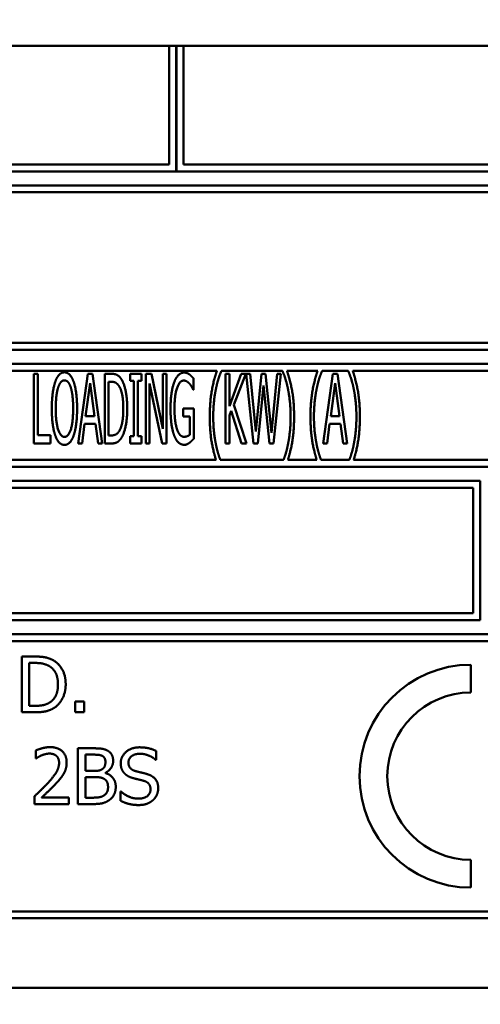
# Model space of a CAD drawing. Units: millimetres. Extents: x 65 to 5857, y 100 to 4100.
# Drawn here: x 1243 to 1260, y 1295 to 1331 of the extents above; entities that cross this region are included whole.
import ezdxf

# ---------------------------------------------------------------- set-up
doc = ezdxf.new("R2010")
doc.units = ezdxf.units.MM
doc.header["$LTSCALE"] = 20
doc.layers.add('Dimension (ISO)', color=7, linetype='Continuous', lineweight=25)
doc.layers.add('Visible (ISO)', color=7, linetype='Continuous', lineweight=50)
doc.styles.add('Note Text (ISO)', font='tahoma.ttf')
doc.dimstyles.new('Default (ISO)', dxfattribs={"dimscale": 20, "dimtxt": 2.5, "dimasz": 2.5, "dimexe": 1, "dimexo": 2, "dimgap": 0.762, "dimtad": 1, "dimtoh": 1, "dimdec": 1, "dimrnd": 1e-08, "dimzin": 0, "dimdsep": 46, "dimtxsty": 'Note Text (ISO)', "dimcen": 0.09, "dimdle": 10, "dimclrd": 256, "dimclre": 256, "dimclrt": 256, "dimadec": 1, "dimazin": 0, "dimtfac": 1.40208, "dimtmove": 0, "dimatfit": 3, "dimfxl": 1, "dimtolj": 1, "dimtzin": 0, "dimlwd": -1, "dimlwe": -1, "dimarcsym": 0})

# ---------------------------------------------------------------- blocks, each defined once
blk = doc.blocks.new('*D6')
at = {"layer": 'Defpoints', "color": 0, "transparency": 16777216}
for p in [(853.646, 2034.351), (1800.646, 2034.351), (1800.646, 1008.81)]:
    blk.add_point(p, dxfattribs=at)
at = {"layer": 'Dimension (ISO)', "transparency": 16777216}
for p, q in [((853.646, 1994.351), (853.646, 988.81)), ((1800.646, 1994.351), (1800.646, 988.81)), ((903.646, 1008.81), (1750.646, 1008.81))]:
    blk.add_line(p, q, dxfattribs=at)
for points in [[(903.646, 1017.143), (903.646, 1000.476), (853.646, 1008.81)], [(1750.646, 1017.143), (1750.646, 1000.476), (1800.646, 1008.81)]]:
    blk.add_solid(points, dxfattribs=at)
at = {"layer": 'Dimension (ISO)', "transparency": 16777216, "insert": (1273.201, 1076.031), "char_height": 50, "attachment_point": 1, "style": 'Note Text (ISO)'}
blk.add_mtext('\\A1;947', dxfattribs=at)

msp = doc.modelspace()

# ---------------------------------------------------------------- linework, layer by layer
at = {"layer": 'Visible (ISO)'}
for p, q in [((1612.546, 1329.651), (917.546, 1329.651)), ((1248.496, 1329.651), (1248.496, 1325.401)), ((1248.746, 1325.151), (1248.746, 1329.651)), ((1248.756, 1329.651), (1248.756, 1325.151)), ((1249.006, 1325.401), (1249.006, 1329.651)), ((1248.496, 1325.401), (1216.246, 1325.401)), ((1281.246, 1325.401), (1249.006, 1325.401)), ((1215.996, 1325.151), (1248.746, 1325.151)), ((1248.756, 1325.151), (1281.496, 1325.151)), ((1281.496, 1324.651), (1215.996, 1324.651)), ((1216.246, 1324.401), (1281.246, 1324.401)), ((1281.246, 1319.001), (1216.246, 1319.001)), ((1215.996, 1318.751), (1281.496, 1318.751)), ((1281.496, 1318.251), (1215.996, 1318.251)), ((1216.246, 1318.001), (1250.21, 1318.001)), ((1243.638, 1317.889), (1243.638, 1315.389)), ((1243.774, 1317.889), (1243.638, 1317.889)), ((1243.774, 1315.685), (1243.774, 1317.889)), ((1245.571, 1317.889), (1245.227, 1315.389)), ((1245.739, 1317.889), (1245.571, 1317.889)), ((1246.083, 1315.389), (1245.739, 1317.889)), ((1246.181, 1317.889), (1246.181, 1315.389)), ((1246.414, 1317.889), (1246.181, 1317.889)), ((1247.096, 1317.889), (1247.096, 1317.634)), ((1247.496, 1317.889), (1247.096, 1317.889)), ((1247.496, 1317.634), (1247.496, 1317.889)), ((1247.662, 1317.889), (1247.662, 1315.389)), ((1247.856, 1317.889), (1247.662, 1317.889)), ((1248.269, 1315.91), (1247.856, 1317.889)), ((1248.269, 1317.889), (1248.269, 1315.91)), ((1248.397, 1317.889), (1248.269, 1317.889)), ((1248.397, 1315.389), (1248.397, 1317.889)), ((1250.368, 1317.985), (1250.368, 1318.001)), ((1250.368, 1318.001), (1252.564, 1318.001)), ((1250.52, 1317.889), (1250.52, 1315.389)), ((1250.656, 1317.889), (1250.52, 1317.889)), ((1250.656, 1316.733), (1250.656, 1317.889)), ((1251.079, 1317.889), (1250.656, 1316.733)), ((1250.818, 1316.773), (1251.244, 1317.889)), ((1251.244, 1317.889), (1251.079, 1317.889)), ((1251.264, 1317.889), (1251.525, 1315.389)), ((1251.404, 1317.889), (1251.264, 1317.889)), ((1251.61, 1315.815), (1251.404, 1317.889)), ((1251.815, 1317.889), (1251.61, 1315.815)), ((1251.955, 1317.889), (1251.815, 1317.889)), ((1252.163, 1315.774), (1251.955, 1317.889)), ((1252.37, 1317.889), (1252.163, 1315.774)), ((1252.242, 1315.389), (1252.5, 1317.889)), ((1252.5, 1317.889), (1252.37, 1317.889)), ((1252.564, 1318.001), (1252.564, 1317.985)), ((1252.722, 1318.001), (1253.827, 1318.001)), ((1253.985, 1317.985), (1253.985, 1318.001)), ((1253.985, 1318.001), (1254.927, 1318.001)), ((1254.372, 1317.889), (1254.027, 1315.389)), ((1254.54, 1317.889), (1254.372, 1317.889)), ((1254.884, 1315.389), (1254.54, 1317.889)), ((1254.927, 1318.001), (1254.927, 1317.985)), ((1255.085, 1318.001), (1281.246, 1318.001)), ((1245.494, 1316.372), (1245.652, 1317.553)), ((1245.652, 1317.553), (1245.81, 1316.372)), ((1246.316, 1315.677), (1246.316, 1317.602)), ((1246.316, 1317.602), (1246.42, 1317.602)), ((1247.096, 1317.634), (1247.228, 1317.634)), ((1247.228, 1317.634), (1247.228, 1315.645)), ((1247.364, 1317.634), (1247.496, 1317.634)), ((1247.364, 1315.645), (1247.364, 1317.634)), ((1247.789, 1317.545), (1248.243, 1315.389)), ((1247.789, 1315.389), (1247.789, 1317.545)), ((1249.37, 1317.318), (1249.37, 1317.719)), ((1251.677, 1315.389), (1251.88, 1317.464)), ((1251.88, 1317.464), (1252.092, 1315.389)), ((1254.295, 1316.372), (1254.453, 1317.553)), ((1254.453, 1317.553), (1254.611, 1316.372)), ((1249.357, 1317.318), (1249.37, 1317.318)), ((1251.268, 1315.389), (1250.818, 1316.773)), ((1249.001, 1316.648), (1249.001, 1316.356)), ((1249.374, 1316.648), (1249.001, 1316.648)), ((1249.374, 1315.556), (1249.374, 1316.648)), ((1250.656, 1316.388), (1250.717, 1316.554)), ((1250.717, 1316.554), (1251.092, 1315.389)), ((1245.364, 1315.389), (1245.455, 1316.088)), ((1245.455, 1316.088), (1245.848, 1316.088)), ((1245.81, 1316.372), (1245.494, 1316.372)), ((1245.848, 1316.088), (1245.94, 1315.389)), ((1249.001, 1316.356), (1249.238, 1316.356)), ((1249.238, 1316.356), (1249.238, 1315.709)), ((1250.656, 1315.389), (1250.656, 1316.388)), ((1254.165, 1315.389), (1254.256, 1316.088)), ((1254.256, 1316.088), (1254.649, 1316.088)), ((1254.611, 1316.372), (1254.295, 1316.372)), ((1254.649, 1316.088), (1254.74, 1315.389)), ((1244.232, 1315.685), (1243.774, 1315.685)), ((1244.232, 1315.389), (1244.232, 1315.685)), ((1243.638, 1315.389), (1244.232, 1315.389)), ((1245.227, 1315.389), (1245.364, 1315.389)), ((1245.94, 1315.389), (1246.083, 1315.389)), ((1246.181, 1315.389), (1246.418, 1315.389)), ((1246.42, 1315.677), (1246.316, 1315.677)), ((1247.096, 1315.645), (1247.096, 1315.389)), ((1247.228, 1315.645), (1247.096, 1315.645)), ((1247.096, 1315.389), (1247.496, 1315.389)), ((1247.496, 1315.645), (1247.364, 1315.645)), ((1247.496, 1315.389), (1247.496, 1315.645)), ((1247.662, 1315.389), (1247.789, 1315.389)), ((1248.243, 1315.389), (1248.397, 1315.389)), ((1250.52, 1315.389), (1250.656, 1315.389)), ((1251.092, 1315.389), (1251.268, 1315.389)), ((1251.525, 1315.389), (1251.677, 1315.389)), ((1252.092, 1315.389), (1252.242, 1315.389)), ((1254.027, 1315.389), (1254.165, 1315.389)), ((1254.74, 1315.389), (1254.884, 1315.389)), ((1250.176, 1314.801), (1216.246, 1314.801)), ((1252.601, 1314.801), (1250.332, 1314.801)), ((1253.793, 1314.801), (1252.757, 1314.801)), ((1254.963, 1314.801), (1253.948, 1314.801)), ((1281.246, 1314.801), (1255.119, 1314.801)), ((1215.996, 1314.551), (1281.496, 1314.551)), ((1259.663, 1314.051), (1237.839, 1314.051)), ((1259.663, 1309.051), (1259.663, 1314.051)), ((1238.089, 1313.801), (1259.413, 1313.801)), ((1259.413, 1313.801), (1259.413, 1309.301)), ((1237.839, 1309.051), (1259.663, 1309.051)), ((1259.413, 1309.301), (1238.089, 1309.301)), ((1281.496, 1308.551), (1215.996, 1308.551)), ((1216.246, 1308.301), (1281.246, 1308.301)), ((1243.201, 1307.744), (1243.201, 1305.744)), ((1243.657, 1307.744), (1243.201, 1307.744)), ((1243.467, 1305.974), (1243.467, 1307.514)), ((1243.467, 1307.514), (1243.67, 1307.514)), ((1259.328, 1306.451), (1259.328, 1307.451)), ((1243.67, 1305.974), (1243.467, 1305.974)), ((1245.118, 1306.126), (1245.118, 1305.744)), ((1245.439, 1306.126), (1245.118, 1306.126)), ((1245.439, 1305.744), (1245.439, 1306.126)), ((1243.201, 1305.744), (1243.661, 1305.744)), ((1245.118, 1305.744), (1245.439, 1305.744)), ((1245.22, 1304.451), (1245.22, 1302.451)), ((1245.75, 1304.451), (1245.22, 1304.451)), ((1243.704, 1304.373), (1243.704, 1304.088)), ((1243.704, 1304.088), (1243.719, 1304.088)), ((1245.486, 1303.639), (1245.486, 1304.224)), ((1245.486, 1304.224), (1245.74, 1304.224)), ((1248.004, 1304.039), (1248.024, 1304.039)), ((1248.024, 1304.039), (1248.024, 1304.357)), ((1245.787, 1303.639), (1245.486, 1303.639)), ((1245.486, 1302.678), (1245.486, 1303.417)), ((1245.486, 1303.417), (1245.787, 1303.417)), ((1246.202, 1303.563), (1246.202, 1303.572)), ((1243.662, 1302.734), (1243.662, 1302.451)), ((1244.896, 1302.683), (1243.913, 1302.683)), ((1244.896, 1302.451), (1244.896, 1302.683)), ((1245.701, 1302.678), (1245.486, 1302.678)), ((1246.742, 1302.905), (1246.742, 1302.571)), ((1246.761, 1302.905), (1246.742, 1302.905)), ((1243.662, 1302.451), (1244.896, 1302.451)), ((1245.22, 1302.451), (1245.794, 1302.451)), ((1259.328, 1299.451), (1259.328, 1300.451)), ((1281.246, 1298.601), (1216.246, 1298.601)), ((1215.996, 1298.351), (1281.496, 1298.351)), ((1214.746, 1295.851), (1282.746, 1295.851))]:
    msp.add_line(p, q, dxfattribs=at)
for radius in [4, 3]:
    msp.add_arc((1259.328, 1303.451), radius, 90, 270, dxfattribs=at)
for points in [[(1244.734, 1317.942), (1244.631, 1317.942), (1244.463, 1317.77), (1244.404, 1317.604)], [(1245.064, 1317.604), (1245.008, 1317.764), (1244.84, 1317.942), (1244.734, 1317.942)], [(1246.78, 1317.691), (1246.724, 1317.784), (1246.56, 1317.889), (1246.414, 1317.889)], [(1249.033, 1317.934), (1248.924, 1317.934), (1248.739, 1317.756), (1248.677, 1317.592)], [(1249.224, 1317.865), (1249.181, 1317.898), (1249.086, 1317.934), (1249.033, 1317.934)], [(1249.37, 1317.719), (1249.343, 1317.752), (1249.258, 1317.841), (1249.224, 1317.865)], [(1250.21, 1318.001), (1250.089, 1317.654), (1249.953, 1316.866), (1249.953, 1316.35)], [(1250.17, 1317.328), (1250.212, 1317.541), (1250.314, 1317.861), (1250.368, 1317.985)], [(1252.564, 1317.985), (1252.617, 1317.869), (1252.722, 1317.537), (1252.763, 1317.328)], [(1252.98, 1316.35), (1252.98, 1316.872), (1252.842, 1317.654), (1252.722, 1318.001)], [(1253.827, 1318.001), (1253.705, 1317.654), (1253.569, 1316.866), (1253.569, 1316.35)], [(1253.786, 1317.328), (1253.829, 1317.541), (1253.93, 1317.861), (1253.985, 1317.985)], [(1254.927, 1317.985), (1254.979, 1317.869), (1255.085, 1317.537), (1255.125, 1317.328)], [(1255.342, 1316.35), (1255.342, 1316.872), (1255.204, 1317.654), (1255.085, 1318.001)], [(1244.404, 1317.604), (1244.345, 1317.432), (1244.28, 1316.953), (1244.28, 1316.639)], [(1244.507, 1317.395), (1244.55, 1317.529), (1244.659, 1317.654), (1244.734, 1317.654)], [(1244.734, 1317.654), (1244.807, 1317.654), (1244.921, 1317.525), (1244.961, 1317.395)], [(1245.188, 1316.639), (1245.188, 1316.951), (1245.123, 1317.438), (1245.064, 1317.604)], [(1246.42, 1317.602), (1246.513, 1317.602), (1246.637, 1317.531), (1246.691, 1317.452)], [(1246.691, 1317.452), (1246.768, 1317.336), (1246.847, 1316.929), (1246.847, 1316.641)], [(1246.989, 1316.637), (1246.989, 1317.002), (1246.88, 1317.531), (1246.78, 1317.691)], [(1248.677, 1317.592), (1248.612, 1317.421), (1248.543, 1316.943), (1248.543, 1316.641)], [(1248.685, 1316.652), (1248.685, 1317.103), (1248.867, 1317.646), (1249.017, 1317.646)], [(1249.017, 1317.646), (1249.078, 1317.646), (1249.187, 1317.579), (1249.228, 1317.529)], [(1249.228, 1317.529), (1249.278, 1317.472), (1249.333, 1317.373), (1249.357, 1317.318)], [(1244.422, 1316.639), (1244.422, 1316.883), (1244.465, 1317.267), (1244.507, 1317.395)], [(1244.961, 1317.395), (1245.002, 1317.269), (1245.046, 1316.887), (1245.046, 1316.639)], [(1250.077, 1316.35), (1250.077, 1316.625), (1250.127, 1317.122), (1250.17, 1317.328)], [(1252.763, 1317.328), (1252.806, 1317.12), (1252.856, 1316.627), (1252.856, 1316.35)], [(1253.693, 1316.35), (1253.693, 1316.625), (1253.744, 1317.122), (1253.786, 1317.328)], [(1255.125, 1317.328), (1255.168, 1317.12), (1255.218, 1316.627), (1255.218, 1316.35)], [(1244.28, 1316.639), (1244.28, 1316.331), (1244.343, 1315.843), (1244.404, 1315.677)], [(1244.734, 1315.624), (1244.592, 1315.624), (1244.422, 1316.147), (1244.422, 1316.639)], [(1245.046, 1316.639), (1245.046, 1316.147), (1244.878, 1315.624), (1244.734, 1315.624)], [(1245.064, 1315.677), (1245.125, 1315.843), (1245.188, 1316.336), (1245.188, 1316.639)], [(1246.847, 1316.641), (1246.847, 1316.35), (1246.776, 1315.961), (1246.705, 1315.843)], [(1246.78, 1315.59), (1246.876, 1315.744), (1246.989, 1316.295), (1246.989, 1316.637)], [(1248.543, 1316.641), (1248.543, 1316.323), (1248.612, 1315.833), (1248.677, 1315.667)], [(1248.778, 1315.894), (1248.733, 1316.024), (1248.685, 1316.4), (1248.685, 1316.652)], [(1250.17, 1315.371), (1250.127, 1315.586), (1250.077, 1316.062), (1250.077, 1316.35)], [(1252.856, 1316.35), (1252.856, 1316.07), (1252.806, 1315.588), (1252.763, 1315.371)], [(1253.786, 1315.371), (1253.744, 1315.586), (1253.693, 1316.062), (1253.693, 1316.35)], [(1255.218, 1316.35), (1255.218, 1316.07), (1255.168, 1315.588), (1255.125, 1315.371)], [(1246.705, 1315.843), (1246.649, 1315.748), (1246.511, 1315.677), (1246.42, 1315.677)], [(1249.025, 1315.628), (1248.948, 1315.628), (1248.823, 1315.764), (1248.778, 1315.894)], [(1249.238, 1315.709), (1249.199, 1315.669), (1249.084, 1315.628), (1249.025, 1315.628)], [(1244.404, 1315.677), (1244.463, 1315.509), (1244.629, 1315.337), (1244.734, 1315.337)], [(1244.734, 1315.337), (1244.836, 1315.337), (1245.002, 1315.503), (1245.064, 1315.677)], [(1246.418, 1315.389), (1246.541, 1315.389), (1246.701, 1315.47), (1246.78, 1315.59)], [(1248.677, 1315.667), (1248.742, 1315.503), (1248.922, 1315.341), (1249.031, 1315.341)], [(1249.031, 1315.341), (1249.09, 1315.341), (1249.171, 1315.377), (1249.222, 1315.414)], [(1249.222, 1315.414), (1249.26, 1315.44), (1249.347, 1315.527), (1249.374, 1315.556)], [(1244.373, 1307.585), (1244.259, 1307.659), (1243.939, 1307.744), (1243.657, 1307.744)], [(1244.778, 1306.742), (1244.778, 1307.034), (1244.566, 1307.457), (1244.373, 1307.585)], [(1243.67, 1307.514), (1243.849, 1307.514), (1244.091, 1307.457), (1244.198, 1307.394)], [(1244.198, 1307.394), (1244.349, 1307.301), (1244.501, 1306.976), (1244.501, 1306.745)], [(1244.501, 1306.745), (1244.501, 1306.512), (1244.362, 1306.201), (1244.222, 1306.107)], [(1244.37, 1305.904), (1244.556, 1306.027), (1244.778, 1306.468), (1244.778, 1306.742)], [(1243.661, 1305.744), (1243.905, 1305.744), (1244.217, 1305.809), (1244.37, 1305.904)], [(1244.222, 1306.107), (1244.114, 1306.031), (1243.846, 1305.974), (1243.67, 1305.974)], [(1244.217, 1304.493), (1244.084, 1304.493), (1243.787, 1304.414), (1243.704, 1304.373)], [(1244.813, 1303.944), (1244.813, 1304.196), (1244.497, 1304.493), (1244.217, 1304.493)], [(1246.275, 1304.37), (1246.178, 1304.423), (1245.964, 1304.451), (1245.75, 1304.451)], [(1247.429, 1304.486), (1247.136, 1304.486), (1246.756, 1304.157), (1246.756, 1303.914)], [(1248.024, 1304.357), (1247.896, 1304.42), (1247.597, 1304.486), (1247.429, 1304.486)], [(1243.719, 1304.088), (1243.751, 1304.11), (1243.857, 1304.175), (1243.913, 1304.198)], [(1243.913, 1304.198), (1243.98, 1304.226), (1244.126, 1304.261), (1244.197, 1304.261)], [(1244.197, 1304.261), (1244.272, 1304.261), (1244.395, 1304.221), (1244.442, 1304.18)], [(1244.442, 1304.18), (1244.489, 1304.14), (1244.541, 1304.013), (1244.541, 1303.929)], [(1245.74, 1304.224), (1245.881, 1304.224), (1246.038, 1304.208), (1246.103, 1304.172)], [(1246.103, 1304.172), (1246.157, 1304.141), (1246.205, 1304.034), (1246.205, 1303.963)], [(1246.482, 1304), (1246.482, 1304.127), (1246.383, 1304.313), (1246.275, 1304.37)], [(1247.033, 1303.942), (1247.033, 1304.083), (1247.262, 1304.256), (1247.447, 1304.256)], [(1247.447, 1304.256), (1247.61, 1304.256), (1247.909, 1304.127), (1248.004, 1304.039)], [(1244.541, 1303.929), (1244.541, 1303.768), (1244.374, 1303.467), (1244.145, 1303.216)], [(1244.709, 1303.543), (1244.758, 1303.627), (1244.813, 1303.825), (1244.813, 1303.944)], [(1246.093, 1303.705), (1246.03, 1303.665), (1245.912, 1303.639), (1245.787, 1303.639)], [(1246.205, 1303.963), (1246.205, 1303.869), (1246.155, 1303.744), (1246.093, 1303.705)], [(1246.202, 1303.572), (1246.333, 1303.636), (1246.482, 1303.859), (1246.482, 1304)], [(1246.756, 1303.914), (1246.756, 1303.798), (1246.824, 1303.619), (1246.886, 1303.553)], [(1247.294, 1303.631), (1247.168, 1303.665), (1247.033, 1303.815), (1247.033, 1303.942)], [(1244.442, 1303.201), (1244.52, 1303.284), (1244.661, 1303.456), (1244.709, 1303.543)], [(1245.787, 1303.417), (1245.925, 1303.417), (1246.074, 1303.397), (1246.137, 1303.365)], [(1246.137, 1303.365), (1246.234, 1303.313), (1246.299, 1303.167), (1246.299, 1303.054)], [(1246.576, 1303.065), (1246.576, 1303.256), (1246.38, 1303.514), (1246.202, 1303.563)], [(1246.886, 1303.553), (1246.949, 1303.486), (1247.113, 1303.404), (1247.217, 1303.376)], [(1247.217, 1303.376), (1247.332, 1303.347), (1247.486, 1303.311), (1247.578, 1303.286)], [(1247.704, 1303.525), (1247.623, 1303.55), (1247.379, 1303.608), (1247.294, 1303.631)], [(1248.101, 1303.021), (1248.101, 1303.208), (1247.91, 1303.462), (1247.704, 1303.525)], [(1244.145, 1303.216), (1244.032, 1303.091), (1243.795, 1302.859), (1243.662, 1302.734)], [(1243.913, 1302.683), (1244.006, 1302.768), (1244.315, 1303.063), (1244.442, 1303.201)], [(1246.299, 1303.054), (1246.299, 1302.948), (1246.23, 1302.815), (1246.155, 1302.762)], [(1246.369, 1302.613), (1246.463, 1302.687), (1246.576, 1302.916), (1246.576, 1303.065)], [(1247.824, 1302.979), (1247.824, 1302.828), (1247.599, 1302.645), (1247.379, 1302.645)], [(1247.578, 1303.286), (1247.706, 1303.248), (1247.824, 1303.099), (1247.824, 1302.979)], [(1247.92, 1302.597), (1248.006, 1302.676), (1248.101, 1302.903), (1248.101, 1303.021)], [(1246.155, 1302.762), (1246.077, 1302.71), (1245.876, 1302.678), (1245.701, 1302.678)], [(1245.794, 1302.451), (1245.998, 1302.451), (1246.255, 1302.525), (1246.369, 1302.613)], [(1247.379, 1302.645), (1247.225, 1302.645), (1246.892, 1302.781), (1246.761, 1302.905)], [(1246.742, 1302.571), (1246.876, 1302.506), (1247.181, 1302.415), (1247.398, 1302.415)], [(1247.398, 1302.415), (1247.581, 1302.415), (1247.824, 1302.509), (1247.92, 1302.597)]]:
    msp.add_open_spline(points, degree=2, dxfattribs=at)
for points, knots in [([(1249.953, 1316.35), (1249.953, 1315.821), (1250.081, 1315.102), (1250.176, 1314.801)], [-2, -2, -2, -1, -0.146319, -0.146319, -0.146319]), ([(1252.757, 1314.801), (1252.854, 1315.102), (1252.98, 1315.831), (1252.98, 1316.35)], [-1.853835, -1.853835, -1.853835, -1, 0, 0, 0]), ([(1253.569, 1316.35), (1253.569, 1315.821), (1253.697, 1315.102), (1253.793, 1314.801)], [-2, -2, -2, -1, -0.146319, -0.146319, -0.146319]), ([(1255.119, 1314.801), (1255.216, 1315.102), (1255.342, 1315.831), (1255.342, 1316.35)], [-1.853835, -1.853835, -1.853835, -1, 0, 0, 0]), ([(1250.332, 1314.801), (1250.297, 1314.888), (1250.21, 1315.165), (1250.17, 1315.371)], [-1.654128, -1.654128, -1.654128, -1, 0, 0, 0]), ([(1252.763, 1315.371), (1252.724, 1315.169), (1252.636, 1314.889), (1252.601, 1314.801)], [-2, -2, -2, -1, -0.344968, -0.344968, -0.344968]), ([(1253.948, 1314.801), (1253.914, 1314.888), (1253.827, 1315.165), (1253.786, 1315.371)], [-1.654128, -1.654128, -1.654128, -1, 0, 0, 0]), ([(1255.125, 1315.371), (1255.087, 1315.169), (1254.998, 1314.889), (1254.963, 1314.801)], [-2, -2, -2, -1, -0.344968, -0.344968, -0.344968])]:
    msp.add_open_spline(points, degree=2, knots=knots, dxfattribs=at)

# ---------------------------------------------------------------- dimensions: what is measured, and where the dimension line sits
at = {"layer": 'Dimension (ISO)'}
dim = msp.add_linear_dim(base=(1800.646, 1008.81), p1=(853.646, 2034.351), p2=(1800.646, 2034.351), angle=180, dimstyle='Default (ISO)', override={"dimgap": 0.762, "dimtoh": 0, "dimdec": 0, "dimtol": 0, "dimlim": 0, "dimtp": 0, "dimtm": 0, "dimtdec": 2, "dimtofl": 0, "dimatfit": 1}, dxfattribs=at)
dim.commit()
dim.dimension.update_dxf_attribs({"geometry": '*D6', "text_midpoint": (1327.146, 1008.81), "dimtype": 160})

doc.saveas('drawing.dxf')
